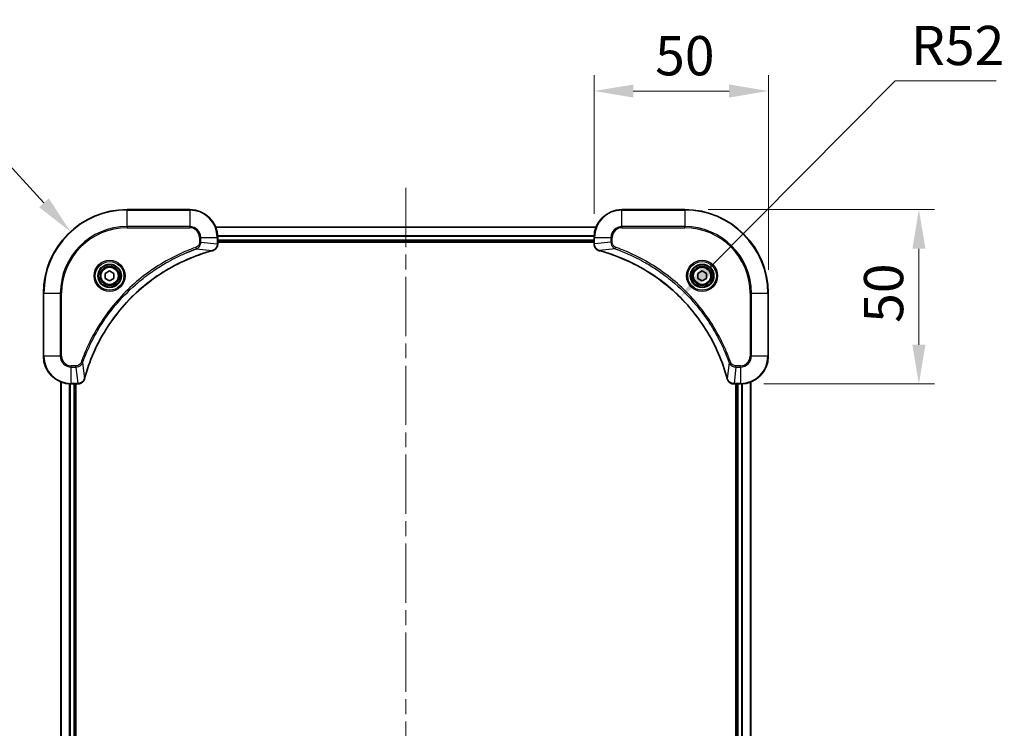
# Model space of a CAD drawing. Units: millimetres. Extents: x 43 to 6555, y 24 to 1288.
# Drawn here: x 1828 to 2111, y 227 to 430 of the extents above; entities that cross this region are included whole.
import ezdxf

# ---------------------------------------------------------------- set-up
doc = ezdxf.new("R2010")
doc.units = ezdxf.units.MM
doc.header["$LTSCALE"] = 3
doc.linetypes.add('CHAIN', pattern=[0.3543, 0.2362, -0.0295, 0.0591, -0.0295])
doc.layers.get('Defpoints').update_dxf_attribs({"lineweight": 25})
for name, color, linetype, lineweight in [('Centerline (ISO)', 131, 'Continuous', 18), ('Dimension (ISO)', 7, 'Continuous', 18), ('Dimension (ISO) @ 1', 7, 'Continuous', 18), ('Visible (ISO)', 7, 'Continuous', 35), ('Visible Narrow (ISO)', 7, 'Continuous', 25)]:
    doc.layers.add(name, color=color, linetype=linetype, lineweight=lineweight)
doc.styles.add('Note Text (TK)', font='MS PGothic.ttf')
doc.dimstyles.new('Default - Method 1b (TK)', dxfattribs={"dimscale": 3, "dimtxt": 2.5, "dimasz": 2.5, "dimexe": 1, "dimexo": 1.5, "dimgap": 1, "dimtad": 1, "dimtoh": 1, "dimrnd": 1e-08, "dimdsep": 46, "dimtxsty": 'Note Text (TK)', "dimcen": 0.09, "dimdle": 5, "dimclrd": 100, "dimclre": 100, "dimclrt": 7, "dimadec": 1, "dimazin": 1, "dimtfac": 1, "dimtmove": 0, "dimatfit": 3, "dimfxl": 1, "dimtolj": 1, "dimlwd": -1, "dimlwe": -1, "dimarcsym": 0})

# ---------------------------------------------------------------- blocks, each defined once
blk = doc.blocks.new('*D27')
at = {"layer": 'Defpoints', "color": 0}
for p in [(2043.19, 409.89), (1993.19, 367.89), (2043.19, 351.89)]:
    blk.add_point(p, dxfattribs=at)
at = {"layer": 'Dimension (ISO)', "color": 100}
for p, q in [((1993.19, 374.64), (1993.19, 414.39)), ((2043.19, 358.64), (2043.19, 414.39)), ((2004.44, 409.89), (2031.94, 409.89))]:
    blk.add_line(p, q, dxfattribs=at)
for points in [[(2004.44, 411.76), (2004.44, 408.01), (1993.19, 409.89)], [(2031.94, 411.76), (2031.94, 408.01), (2043.19, 409.89)]]:
    blk.add_solid(points, dxfattribs=at)
at = {"layer": 'Dimension (ISO)', "color": 7, "insert": (2010.71, 420.01), "char_height": 11.25, "attachment_point": 4, "style": 'Note Text (TK)'}
blk.add_mtext('\\A1;50', dxfattribs=at)
blk = doc.blocks.new('*D28')
at = {"layer": 'Defpoints', "color": 0}
for p in [(2019.19, 375.89), (2035.19, 325.89), (2086.38, 325.89)]:
    blk.add_point(p, dxfattribs=at)
at = {"layer": 'Dimension (ISO)', "color": 100}
for p, q in [((2025.94, 375.89), (2090.88, 375.89)), ((2086.38, 364.64), (2086.38, 337.14)), ((2041.94, 325.89), (2090.88, 325.89))]:
    blk.add_line(p, q, dxfattribs=at)
for points in [[(2084.51, 364.64), (2088.26, 364.64), (2086.38, 375.89)], [(2084.51, 337.14), (2088.26, 337.14), (2086.38, 325.89)]]:
    blk.add_solid(points, dxfattribs=at)
at = {"layer": 'Dimension (ISO)', "color": 7, "insert": (2076.26, 343.41), "char_height": 11.25, "attachment_point": 4, "rotation": 90, "style": 'Note Text (TK)'}
blk.add_mtext('\\A1;50', dxfattribs=at)
blk = doc.blocks.new('*D29')
at = {"layer": 'Defpoints', "color": 0}
for p in [(1842.95, 369.56), (1859.19, 351.89)]:
    blk.add_point(p, dxfattribs=at)
at = {"layer": 'Dimension (ISO)', "color": 100}
for p, q in [((1783.29, 402.68), (1812.53, 402.68)), ((1812.53, 402.68), (1835.34, 377.85))]:
    blk.add_line(p, q, dxfattribs=at)
blk.add_solid([(1836.72, 379.12), (1833.96, 376.58), (1842.95, 369.56)], dxfattribs=at)
at = {"layer": 'Dimension (ISO)', "color": 7, "insert": (1783.29, 412.81), "char_height": 11.25, "attachment_point": 4, "style": 'Note Text (TK)'}
blk.add_mtext('\\A1;R24', dxfattribs=at)
blk = doc.blocks.new('*D30')
at = {"layer": 'Defpoints', "color": 0}
for p in [(2017.86, 350.75), (1981.19, 313.89)]:
    blk.add_point(p, dxfattribs=at)
at = {"layer": 'Dimension (ISO)', "color": 100}
for p, q in [((2079.61, 412.83), (2025.8, 358.73)), ((2108.53, 412.83), (2079.61, 412.83))]:
    blk.add_line(p, q, dxfattribs=at)
blk.add_solid([(2024.47, 360.05), (2027.12, 357.41), (2017.86, 350.75)], dxfattribs=at)
at = {"layer": 'Dimension (ISO)', "color": 7, "insert": (2084.11, 422.95), "char_height": 11.25, "attachment_point": 4, "style": 'Note Text (TK)'}
blk.add_mtext('\\A1;R52', dxfattribs=at)

msp = doc.modelspace()

# ---------------------------------------------------------------- linework, layer by layer
at = {"layer": 'Centerline (ISO)', "linetype": 'CHAIN', "ltscale": 23.990969}
msp.add_line((1939.1875, 382.1375), (1939.1875, 61.6375), dxfattribs=at)
at = {"layer": 'Visible (ISO)'}
for p, q in [((1877.1875, 375.8875), (1859.1875, 375.8875)), ((2019.1875, 375.8875), (2001.1875, 375.8875)), ((1884.6037, 370.8875), (1993.7713, 370.8875)), ((1885.1875, 366.0565), (1885.1875, 367.8875)), ((1993.1875, 367.8875), (1993.1875, 366.0565)), ((1885.1875, 366.8875), (1993.1875, 366.8875)), ((1885.1875, 366.5875), (1993.1875, 366.5875)), ((1885.1875, 366.0565), (1885.1875, 366.0411)), ((1993.1875, 366.0411), (1993.1875, 366.0565)), ((1852.9375, 357.6092), (1854.1875, 358.3309)), ((1852.9375, 356.1658), (1852.9375, 357.6092)), ((1854.1875, 355.4441), (1852.9375, 356.1658)), ((1854.1875, 358.3309), (1855.4375, 357.6092)), ((1855.4375, 356.1658), (1854.1875, 355.4441)), ((1855.4375, 357.6092), (1855.4375, 356.1658)), ((2022.9375, 357.6092), (2024.1875, 358.3309)), ((2022.9375, 356.1658), (2022.9375, 357.6092)), ((2024.1875, 355.4441), (2022.9375, 356.1658)), ((2024.1875, 358.3309), (2025.4375, 357.6092)), ((2025.4375, 356.1658), (2024.1875, 355.4441)), ((2025.4375, 357.6092), (2025.4375, 356.1658)), ((1835.1875, 351.8875), (1835.1875, 333.8875)), ((2043.1875, 333.8875), (2043.1875, 351.8875)), ((1840.1875, 326.4713), (1840.1875, 117.3037)), ((1843.1875, 325.8875), (1845.0185, 325.8875)), ((1844.1875, 325.8875), (1844.1875, 117.8875)), ((1844.4875, 117.8875), (1844.4875, 325.8875)), ((1845.0339, 325.8875), (1845.0185, 325.8875)), ((2033.3565, 325.8875), (2033.3411, 325.8875)), ((2033.3565, 325.8875), (2035.1875, 325.8875)), ((2033.8875, 325.8875), (2033.8875, 117.8875)), ((2034.1875, 117.8875), (2034.1875, 325.8875)), ((2038.1875, 117.3037), (2038.1875, 326.4713))]:
    msp.add_line(p, q, dxfattribs=at)
for centre, radius in [((1854.1875, 356.8875), 3.25), ((1854.1875, 356.8875), 2.75), ((2024.1875, 356.8875), 3.25), ((2024.1875, 356.8875), 2.75)]:
    msp.add_circle(centre, radius, dxfattribs=at)
for centre, radius, start, end in [((1859.1875, 351.8875), 24, 90, 180), ((1877.1875, 367.8875), 8, 0, 90), ((2001.1875, 367.8875), 8, 90, 180), ((2019.1875, 351.8875), 24, 0, 90), ((1843.1875, 333.8875), 8, 180, 270), ((2035.1875, 333.8875), 8, 270, 0)]:
    msp.add_arc(centre, radius, start, end, dxfattribs=at)
for points, knots in [([(1883.706, 364.1095), (1883.9449, 364.1736), (1884.1726, 364.2829), (1884.3731, 364.4305), (1884.5736, 364.578), (1884.7467, 364.7639), (1884.8797, 364.9751), (1885.0793, 365.2919), (1885.1875, 365.6663), (1885.1875, 366.0411)], [-0.196787795, -0.196787795, -0.196787795, -0.196787795, -0.140562711, -0.140562711, -0.140562711, -0.084337626, -0.084337626, -0.084337626, 0, 0, 0, 0]), ([(1993.1875, 366.0411), (1993.1875, 365.5414), (1993.3838, 365.0437), (1993.723, 364.6791), (1993.9774, 364.4056), (1994.3107, 364.2057), (1994.669, 364.1095)], [-0.196787795, -0.196787795, -0.196787795, -0.196787795, -0.084337626, -0.084337626, -0.084337626, 0, 0, 0, 0]), ([(1846.985, 327.4413), (1847.6584, 329.9356), (1848.518, 332.3796), (1849.5544, 334.7462), (1851.6271, 339.4795), (1854.4106, 343.9015), (1857.7822, 347.8172), (1861.1538, 351.7329), (1865.1134, 355.1422), (1869.4863, 357.8948), (1873.8591, 360.6474), (1878.6452, 362.7432), (1883.6337, 364.0901)], [0, 0, 0, 0, 0.78253283, 0.78253283, 0.78253283, 2.34759848, 2.34759848, 2.34759848, 3.91266414, 3.91266414, 3.91266414, 5.47772979, 5.47772979, 5.47772979, 5.47772979]), ([(1994.7413, 364.0901), (1997.2356, 363.4167), (1999.6796, 362.557), (2002.0462, 361.5207), (2006.7794, 359.448), (2011.2015, 356.6644), (2015.1172, 353.2928), (2019.0329, 349.9213), (2022.4422, 345.9616), (2025.1948, 341.5887), (2027.9474, 337.2159), (2030.0432, 332.4299), (2031.3901, 327.4413)], [0, 0, 0, 0, 0.78253283, 0.78253283, 0.78253283, 2.34759848, 2.34759848, 2.34759848, 3.91266414, 3.91266414, 3.91266414, 5.47772979, 5.47772979, 5.47772979, 5.47772979]), ([(1845.0339, 325.8875), (1845.5336, 325.8875), (1846.0313, 326.0839), (1846.3959, 326.423), (1846.6694, 326.6774), (1846.8693, 327.0107), (1846.9655, 327.369)], [-0.196787795, -0.196787795, -0.196787795, -0.196787795, -0.084337626, -0.084337626, -0.084337626, 0, 0, 0, 0]), ([(2031.4095, 327.369), (2031.4736, 327.1301), (2031.5829, 326.9024), (2031.7304, 326.7019), (2031.878, 326.5014), (2032.0639, 326.3283), (2032.2751, 326.1953), (2032.5919, 325.9957), (2032.9663, 325.8875), (2033.3411, 325.8875)], [-0.196787795, -0.196787795, -0.196787795, -0.196787795, -0.140562711, -0.140562711, -0.140562711, -0.084337626, -0.084337626, -0.084337626, 0, 0, 0, 0])]:
    msp.add_open_spline(points, degree=3, knots=knots, dxfattribs=at)
for points in [[(1883.6337, 364.0901), (1883.6579, 364.0966), (1883.6821, 364.1031), (1883.706, 364.1095)], [(1994.669, 364.1095), (1994.6929, 364.1031), (1994.7171, 364.0966), (1994.7413, 364.0901)], [(1846.9655, 327.369), (1846.9719, 327.3929), (1846.9784, 327.4171), (1846.985, 327.4413)], [(2031.3901, 327.4413), (2031.3966, 327.4171), (2031.4031, 327.3929), (2031.4095, 327.369)]]:
    msp.add_open_spline(points, degree=3, dxfattribs=at)
at = {"layer": 'Visible Narrow (ISO)'}
for p, q in [((1859.1875, 375.7411), (1859.1875, 375.8875)), ((1877.1875, 375.7411), (1877.1875, 375.8875)), ((2001.1875, 375.7411), (2001.1875, 375.8875)), ((2019.1875, 375.7411), (2019.1875, 375.8875)), ((1859.1875, 375.7411), (1877.1875, 375.7411)), ((1859.1875, 371.034), (1859.1875, 375.7411)), ((1877.1875, 375.7411), (1877.1875, 371.034)), ((2001.1875, 375.7411), (2019.1875, 375.7411)), ((2001.1875, 371.034), (2001.1875, 375.7411)), ((2019.1875, 375.7411), (2019.1875, 371.034)), ((1877.1875, 371.034), (1859.1875, 371.034)), ((1859.1875, 371.034), (1859.1875, 370.6804)), ((1859.1875, 370.6804), (1877.1875, 370.6804)), ((1877.1875, 371.034), (1877.1875, 370.6804)), ((1884.6223, 370.8412), (1993.7527, 370.8412)), ((2001.1875, 371.034), (2001.1875, 370.6804)), ((2019.1875, 371.034), (2001.1875, 371.034)), ((2001.1875, 370.6804), (2019.1875, 370.6804)), ((2019.1875, 370.6804), (2019.1875, 371.034)), ((1879.9804, 367.8875), (1879.9804, 366.5504)), ((1880.334, 367.8875), (1879.9804, 367.8875)), ((1880.334, 367.8875), (1885.0411, 367.8875)), ((1880.334, 366.5504), (1880.334, 367.8875)), ((1885.0411, 367.8875), (1885.0411, 366.0565)), ((1885.0411, 367.8875), (1885.1875, 367.8875)), ((1885.1679, 368.4475), (1993.2071, 368.4475)), ((1885.1772, 368.2938), (1993.1978, 368.2938)), ((1993.1875, 367.8875), (1993.334, 367.8875)), ((1993.334, 366.0565), (1993.334, 367.8875)), ((1993.334, 367.8875), (1998.0411, 367.8875)), ((1998.0411, 367.8875), (1998.0411, 366.5504)), ((1998.0411, 367.8875), (1998.3946, 367.8875)), ((1998.3946, 366.5504), (1998.3946, 367.8875)), ((1879.1582, 364.6497), (1879.0048, 365.0824)), ((1879.1582, 364.6497), (1883.6259, 364.1191)), ((1880.334, 366.5504), (1879.9804, 366.5504)), ((1880.334, 366.5504), (1885.0411, 366.0565)), ((1885.1875, 366.0565), (1885.0411, 366.0565)), ((1885.1875, 367.1875), (1993.1875, 367.1875)), ((1993.334, 366.0565), (1993.1875, 366.0565)), ((1998.0411, 366.5504), (1993.334, 366.0565)), ((1999.2168, 364.6497), (1994.7492, 364.1191)), ((1998.0411, 366.5504), (1998.3946, 366.5504)), ((1999.2168, 364.6497), (1999.3703, 365.0824)), ((1835.334, 351.8875), (1835.1875, 351.8875)), ((1835.334, 333.8875), (1835.334, 351.8875)), ((1835.334, 351.8875), (1840.0411, 351.8875)), ((1840.3946, 351.8875), (1840.0411, 351.8875)), ((1840.0411, 351.8875), (1840.0411, 333.8875)), ((1840.3946, 333.8875), (1840.3946, 351.8875)), ((2037.9804, 351.8875), (2037.9804, 333.8875)), ((2038.334, 351.8875), (2037.9804, 351.8875)), ((2038.334, 351.8875), (2043.0411, 351.8875)), ((2038.334, 333.8875), (2038.334, 351.8875)), ((2043.0411, 351.8875), (2043.0411, 333.8875)), ((2043.0411, 351.8875), (2043.1875, 351.8875)), ((1835.334, 333.8875), (1835.1875, 333.8875)), ((1840.0411, 333.8875), (1835.334, 333.8875)), ((1840.0411, 333.8875), (1840.3946, 333.8875)), ((2038.334, 333.8875), (2037.9804, 333.8875)), ((2043.0411, 333.8875), (2038.334, 333.8875)), ((2043.0411, 333.8875), (2043.1875, 333.8875)), ((1844.5246, 331.0946), (1843.1875, 331.0946)), ((1843.1875, 330.7411), (1843.1875, 331.0946)), ((1843.1875, 330.7411), (1844.5246, 330.7411)), ((1843.1875, 326.034), (1843.1875, 330.7411)), ((1844.5246, 330.7411), (1844.5246, 331.0946)), ((1844.5246, 330.7411), (1845.0185, 326.034)), ((1846.4253, 331.9169), (1845.9927, 332.0703)), ((1846.4253, 331.9169), (1846.956, 327.4492)), ((2031.9497, 331.9169), (2031.419, 327.4492)), ((2031.9497, 331.9169), (2032.3823, 332.0703)), ((2033.8504, 330.7411), (2033.3565, 326.034)), ((2035.1875, 331.0946), (2033.8504, 331.0946)), ((2033.8504, 330.7411), (2033.8504, 331.0946)), ((2033.8504, 330.7411), (2035.1875, 330.7411)), ((2035.1875, 330.7411), (2035.1875, 331.0946)), ((2035.1875, 330.7411), (2035.1875, 326.034)), ((1840.257, 326.4436), (1840.257, 117.3315)), ((1842.5976, 325.9093), (1842.5976, 117.8657)), ((1842.828, 325.8956), (1842.828, 117.8794)), ((1845.0185, 326.034), (1843.1875, 326.034)), ((1843.1875, 325.8875), (1843.1875, 326.034)), ((1843.8875, 325.8875), (1843.8875, 117.8875)), ((1845.0185, 326.034), (1845.0185, 325.8875)), ((2035.1875, 326.034), (2033.3565, 326.034)), ((2033.3565, 325.8875), (2033.3565, 326.034)), ((2034.4875, 117.8875), (2034.4875, 325.8875)), ((2035.1875, 326.034), (2035.1875, 325.8875)), ((2035.547, 117.8794), (2035.547, 325.8956)), ((2035.7775, 117.8657), (2035.7775, 325.9093)), ((2038.118, 117.3315), (2038.118, 326.4436))]:
    msp.add_line(p, q, dxfattribs=at)
for centre, radius in [((1854.1875, 356.8875), 4.4571), ((1854.1875, 356.8875), 4.1036), ((1854.1875, 356.8875), 3.3964), ((1854.1875, 356.8875), 2.45), ((2024.1875, 356.8875), 4.4571), ((2024.1875, 356.8875), 4.1036), ((2024.1875, 356.8875), 3.3964), ((2024.1875, 356.8875), 2.45)]:
    msp.add_circle(centre, radius, dxfattribs=at)
for centre, radius, start, end in [((1859.1875, 351.8875), 23.8536, 90, 180), ((1877.1875, 367.8875), 7.8536, 0, 90), ((2001.1875, 367.8875), 7.8536, 90, 180), ((2019.1875, 351.8875), 23.8536, 0, 90), ((1859.1875, 351.8875), 19.1464, 90, 180), ((1859.1875, 351.8875), 18.7929, 90, 180), ((1877.1875, 367.8875), 3.1464, 0, 90), ((1877.1875, 367.8875), 2.7929, 0, 90), ((2001.1875, 367.8875), 3.1464, 90, 180), ((2001.1875, 367.8875), 2.7929, 90, 180), ((2019.1875, 351.8875), 19.1464, 0, 90), ((2019.1875, 351.8875), 18.7929, 0, 90), ((1843.1875, 333.8875), 7.8536, 180, 270), ((1843.1875, 333.8875), 3.1464, 180, 270), ((1843.1875, 333.8875), 2.7929, 180, 270), ((2035.1875, 333.8875), 2.7929, 270, 0), ((2035.1875, 333.8875), 7.8536, 270, 0), ((2035.1875, 333.8875), 3.1464, 270, 0)]:
    msp.add_arc(centre, radius, start, end, dxfattribs=at)
for centre, major_axis, ratio, start_param, end_param in [((1884.7869, 365.8104), (-0.0487, -2.3812), 0.1051554, 1.66859369, 1.67647558), ((1884.6875, 366.0411), (0.5, 0), 0.00935385, 5.4972736, 6.28318531), ((1993.6875, 366.0411), (-0.5, 0), 0.00935385, 0, 0.7859117), ((1993.5882, 365.8104), (0.0487, -2.3816), 0.10517158, 4.60669413, 4.61457479), ((1883.5034, 364.5728), (0.1303, -0.4827), 0.00038233, 5.93480889, 6.28318122), ((1883.5764, 364.5924), (0.1296, -0.4829), 0.14287502, 0, 0.40009206), ((1994.7986, 364.5924), (-0.1296, -0.4829), 0.14287502, 5.88309352, 6.28318531), ((1994.8716, 364.5728), (-0.1303, -0.4827), 0.00038233, 0, 0.34837257), ((1845.2647, 326.2882), (2.3816, 0.0487), 0.10517158, 4.60669413, 4.61457479), ((1845.0339, 326.3875), (0, -0.5), 0.00935385, 0, 0.7859117), ((1846.4826, 327.4986), (0.4829, -0.1296), 0.14287502, 5.88309352, 6.28318531), ((1846.5022, 327.5716), (0.4827, -0.1303), 0.00038233, 0, 0.34837257), ((2031.8728, 327.5716), (-0.4827, -0.1303), 0.00038233, 5.93481205, 6.28318457), ((2031.8924, 327.4986), (-0.4829, -0.1296), 0.14287502, 0, 0.40009206), ((2033.1104, 326.2881), (-2.3812, 0.0487), 0.1051554, 1.66859369, 1.67647558), ((2033.3411, 326.3875), (0, -0.5), 0.00935385, 5.4972736, 6.2831853)]:
    msp.add_ellipse(centre, major_axis=major_axis, ratio=ratio, start_param=start_param, end_param=end_param, dxfattribs=at)
for points, knots in [([(1879.0048, 365.0824), (1877.9217, 364.6983), (1875.7797, 363.8624), (1871.6106, 361.9214), (1866.6469, 359.0053), (1859.3582, 353.3707), (1853.2348, 346.4149), (1849.154, 339.4641), (1847.2125, 335.2954), (1846.3767, 333.1533), (1845.9927, 332.0703)], [0, 0, 0, 0, 0.34472946, 0.68945893, 1.37891786, 2.06837678, 3.44729464, 4.13675357, 4.48148303, 4.82621249, 4.82621249, 4.82621249, 4.82621249]), ([(1846.4253, 331.9169), (1846.434, 331.9412), (1846.4427, 331.9656), (1846.4514, 331.9899), (1846.5027, 332.1334), (1846.5786, 332.342), (1846.6279, 332.4755), (1846.659, 332.5594), (1846.6839, 332.6264), (1846.7115, 332.7002), (1846.7243, 332.7343), (1846.7377, 332.7701), (1846.7532, 332.8114), (1846.9763, 333.4053), (1847.219, 334.0193), (1847.4543, 334.5862), (1847.5252, 334.7569), (1847.5968, 334.927), (1847.6716, 335.1019), (1848.1186, 336.1476), (1848.6001, 337.1812), (1849.1136, 338.1985), (1849.542, 339.047), (1849.9957, 339.89), (1850.4696, 340.7151), (1851.1319, 341.8682), (1851.8318, 342.9864), (1852.5758, 344.0863), (1853.5538, 345.5321), (1854.6036, 346.9382), (1855.7188, 348.2827), (1857.5145, 350.4477), (1859.4754, 352.4613), (1861.584, 354.3211), (1861.982, 354.6721), (1862.385, 355.0171), (1862.7932, 355.3557), (1864.138, 356.4712), (1865.5412, 357.52), (1866.9887, 358.4995), (1868.0887, 359.2437), (1869.2069, 359.9438), (1870.3601, 360.606), (1871.1851, 361.0797), (1872.028, 361.5331), (1872.8766, 361.9612), (1873.8939, 362.4745), (1874.9278, 362.9557), (1875.9732, 363.4035), (1876.0586, 363.44), (1876.1441, 363.4764), (1876.2297, 363.5125), (1876.3137, 363.548), (1876.3978, 363.5833), (1876.482, 363.6184), (1876.5646, 363.6528), (1876.6473, 363.6871), (1876.7301, 363.7211), (1876.8112, 363.7545), (1876.8923, 363.7876), (1876.9736, 363.8206), (1877.053, 363.8528), (1877.1326, 363.8849), (1877.2122, 363.9168), (1877.2898, 363.9479), (1877.3676, 363.9788), (1877.4454, 364.0096), (1877.5183, 364.0384), (1877.5914, 364.0671), (1877.6645, 364.0956), (1877.7379, 364.1243), (1877.8115, 364.1528), (1877.8851, 364.1812), (1877.9559, 364.2084), (1878.0268, 364.2355), (1878.0978, 364.2625), (1878.1594, 364.2859), (1878.221, 364.3092), (1878.2827, 364.3323), (1878.3468, 364.3563), (1878.4109, 364.3802), (1878.4751, 364.404), (1878.5341, 364.4258), (1878.5933, 364.4476), (1878.6525, 364.4692), (1878.765, 364.5103), (1878.8445, 364.5391), (1878.9753, 364.5854), (1879.0206, 364.6015), (1879.0697, 364.6187), (1879.109, 364.6324), (1879.1254, 364.6382), (1879.1418, 364.6439), (1879.1582, 364.6497)], [-4.82621249, -4.82621249, -4.82621249, -4.82621249, -4.81844842, -4.81844842, -4.81844842, -4.77269349, -4.77269349, -4.77269349, -4.74390962, -4.74390962, -4.74390962, -4.73061692, -4.73061692, -4.73061692, -4.53913686, -4.53913686, -4.53913686, -4.48148303, -4.48148303, -4.48148303, -4.13675357, -4.13675357, -4.13675357, -3.84919093, -3.84919093, -3.84919093, -3.44729464, -3.44729464, -3.44729464, -2.91901319, -2.91901319, -2.91901319, -2.06837678, -2.06837678, -2.06837678, -1.90783066, -1.90783066, -1.90783066, -1.37891786, -1.37891786, -1.37891786, -0.97698999, -0.97698999, -0.97698999, -0.68945893, -0.68945893, -0.68945893, -0.34472946, -0.34472946, -0.34472946, -0.31656511, -0.31656511, -0.31656511, -0.28890509, -0.28890509, -0.28890509, -0.26177095, -0.26177095, -0.26177095, -0.23519152, -0.23519152, -0.23519152, -0.20920511, -0.20920511, -0.20920511, -0.18386262, -0.18386262, -0.18386262, -0.16011563, -0.16011563, -0.16011563, -0.13625792, -0.13625792, -0.13625792, -0.11332385, -0.11332385, -0.11332385, -0.09343365, -0.09343365, -0.09343365, -0.07279556, -0.07279556, -0.07279556, -0.05381314, -0.05381314, -0.05381314, -0.01773212, -0.01773212, -0.01773212, -0.00521417, -0.00521417, -0.00521417, 0, 0, 0, 0]), ([(1879.9804, 366.5504), (1879.9804, 366.2826), (1879.8694, 365.8361), (1879.4819, 365.3341), (1879.1731, 365.142), (1879.0048, 365.0824)], [0, 0, 0, 0, 0.080358178, 0.133930297, 0.187502416, 0.187502416, 0.187502416, 0.187502416]), ([(1879.1582, 364.6497), (1879.3159, 364.7223), (1879.4574, 364.8171), (1879.5805, 364.9216), (1879.6325, 364.9656), (1879.6815, 365.0119), (1879.7284, 365.0604), (1879.8154, 365.1506), (1879.8936, 365.2471), (1879.9618, 365.3485), (1880.0175, 365.4311), (1880.0667, 365.5171), (1880.1099, 365.6056), (1880.1786, 365.746), (1880.2254, 365.8727), (1880.2638, 366.0183), (1880.3062, 366.179), (1880.3328, 366.3794), (1880.334, 366.5504)], [-0.187502416, -0.187502416, -0.187502416, -0.187502416, -0.149825893, -0.149825893, -0.149825893, -0.133930297, -0.133930297, -0.133930297, -0.104414332, -0.104414332, -0.104414332, -0.080358178, -0.080358178, -0.080358178, -0.04217927, -0.04217927, -0.04217927, 0, 0, 0, 0]), ([(1885.0409, 366.0378), (1885.0388, 365.8351), (1885.0046, 365.6251), (1884.9423, 365.4344), (1884.8997, 365.3038), (1884.8443, 365.1794), (1884.7752, 365.0578), (1884.7156, 364.953), (1884.6468, 364.8529), (1884.5688, 364.7593), (1884.4986, 364.6749), (1884.4208, 364.5957), (1884.3368, 364.5226), (1884.2688, 364.4635), (1884.1968, 364.4086), (1884.1207, 364.3583), (1883.9983, 364.2774), (1883.8649, 364.2083), (1883.7226, 364.1549)], [0, 0, 0, 0, 0.050060504, 0.050060504, 0.050060504, 0.084337626, 0.084337626, 0.084337626, 0.113903258, 0.113903258, 0.113903258, 0.140562711, 0.140562711, 0.140562711, 0.162131477, 0.162131477, 0.162131477, 0.196787795, 0.196787795, 0.196787795, 0.196787795]), ([(1994.6524, 364.155), (1994.446, 364.2326), (1994.2574, 364.3432), (1994.0942, 364.4753), (1993.9837, 364.5648), (1993.8841, 364.6647), (1993.7953, 364.7733), (1993.7129, 364.8741), (1993.6425, 364.9786), (1993.5827, 365.0882), (1993.4296, 365.3689), (1993.3377, 365.7104), (1993.3341, 366.0378)], [0, 0, 0, 0, 0.05028531, 0.05028531, 0.05028531, 0.084337626, 0.084337626, 0.084337626, 0.115936047, 0.115936047, 0.115936047, 0.196787795, 0.196787795, 0.196787795, 0.196787795]), ([(1998.0411, 366.5504), (1998.0417, 366.3347), (1998.0912, 366.0642), (1998.1578, 365.8665), (1998.1796, 365.802), (1998.2032, 365.7414), (1998.2291, 365.683), (1998.2837, 365.56), (1998.3463, 365.4455), (1998.4331, 365.3208), (1998.4997, 365.2251), (1998.5743, 365.1338), (1998.6578, 365.0486), (1998.6938, 365.0118), (1998.7316, 364.9763), (1998.7709, 364.942), (1998.9013, 364.8283), (1999.0486, 364.7271), (1999.2168, 364.6497)], [-0.187504168, -0.187504168, -0.187504168, -0.187504168, -0.134326228, -0.134326228, -0.134326228, -0.116955095, -0.116955095, -0.116955095, -0.080358929, -0.080358929, -0.080358929, -0.0522949, -0.0522949, -0.0522949, -0.040179465, -0.040179465, -0.040179465, 0, 0, 0, 0]), ([(1999.3703, 365.0824), (1999.244, 365.1271), (1999.0073, 365.2577), (1998.5591, 365.7022), (1998.3946, 366.1933), (1998.3946, 366.5504)], [0, 0, 0, 0, 0.040179465, 0.080358929, 0.187504168, 0.187504168, 0.187504168, 0.187504168]), ([(1999.2168, 364.6497), (1999.2412, 364.641), (1999.2656, 364.6324), (1999.2899, 364.6237), (1999.4334, 364.5724), (1999.642, 364.4964), (1999.7755, 364.4471), (1999.8594, 364.4161), (1999.9264, 364.3911), (2000.0002, 364.3635), (2000.0343, 364.3508), (2000.0701, 364.3374), (2000.1113, 364.3219), (2000.7053, 364.0987), (2001.3193, 363.8561), (2001.8862, 363.6207), (2002.0568, 363.5498), (2002.2269, 363.4782), (2002.4018, 363.4034), (2003.4475, 362.9564), (2004.4812, 362.475), (2005.4985, 361.9614), (2006.347, 361.5331), (2007.19, 361.0793), (2008.015, 360.6054), (2009.1682, 359.9431), (2010.2864, 359.2433), (2011.3863, 358.4992), (2012.8321, 357.5213), (2014.2382, 356.4714), (2015.5827, 355.3562), (2017.7477, 353.5605), (2019.7613, 351.5996), (2021.6211, 349.491), (2021.9721, 349.093), (2022.3171, 348.6901), (2022.6557, 348.2819), (2023.7712, 346.9371), (2024.82, 345.5338), (2025.7995, 344.0863), (2026.5437, 342.9864), (2027.2438, 341.8682), (2027.906, 340.715), (2028.3797, 339.89), (2028.8331, 339.047), (2029.2612, 338.1985), (2029.7745, 337.1811), (2030.2557, 336.1472), (2030.7034, 335.1018), (2030.74, 335.0164), (2030.7764, 334.9309), (2030.8125, 334.8454), (2030.848, 334.7613), (2030.8833, 334.6772), (2030.9184, 334.593), (2030.9528, 334.5104), (2030.9871, 334.4277), (2031.0211, 334.3449), (2031.0544, 334.2639), (2031.0876, 334.1827), (2031.1206, 334.1015), (2031.1528, 334.022), (2031.1849, 333.9425), (2031.2168, 333.8629), (2031.2479, 333.7852), (2031.2788, 333.7075), (2031.3096, 333.6296), (2031.3384, 333.5567), (2031.3671, 333.4837), (2031.3956, 333.4105), (2031.4243, 333.3371), (2031.4528, 333.2635), (2031.4812, 333.1899), (2031.5084, 333.1191), (2031.5355, 333.0482), (2031.5625, 332.9772), (2031.5859, 332.9157), (2031.6091, 332.854), (2031.6323, 332.7923), (2031.6563, 332.7283), (2031.6802, 332.6642), (2031.704, 332.6), (2031.7258, 332.5409), (2031.7476, 332.4818), (2031.7692, 332.4225), (2031.8102, 332.31), (2031.8391, 332.2305), (2031.8854, 332.0998), (2031.9014, 332.0544), (2031.9186, 332.0054), (2031.9324, 331.966), (2031.9382, 331.9496), (2031.9439, 331.9332), (2031.9497, 331.9169)], [-4.82621249, -4.82621249, -4.82621249, -4.82621249, -4.81844842, -4.81844842, -4.81844842, -4.77269349, -4.77269349, -4.77269349, -4.74390962, -4.74390962, -4.74390962, -4.73061692, -4.73061692, -4.73061692, -4.53913686, -4.53913686, -4.53913686, -4.48148303, -4.48148303, -4.48148303, -4.13675357, -4.13675357, -4.13675357, -3.84919093, -3.84919093, -3.84919093, -3.44729464, -3.44729464, -3.44729464, -2.91901319, -2.91901319, -2.91901319, -2.06837678, -2.06837678, -2.06837678, -1.90783066, -1.90783066, -1.90783066, -1.37891786, -1.37891786, -1.37891786, -0.97698999, -0.97698999, -0.97698999, -0.68945893, -0.68945893, -0.68945893, -0.34472946, -0.34472946, -0.34472946, -0.31656511, -0.31656511, -0.31656511, -0.28890509, -0.28890509, -0.28890509, -0.26177095, -0.26177095, -0.26177095, -0.23519152, -0.23519152, -0.23519152, -0.20920511, -0.20920511, -0.20920511, -0.18386262, -0.18386262, -0.18386262, -0.16011563, -0.16011563, -0.16011563, -0.13625792, -0.13625792, -0.13625792, -0.11332385, -0.11332385, -0.11332385, -0.09343365, -0.09343365, -0.09343365, -0.07279556, -0.07279556, -0.07279556, -0.05381314, -0.05381314, -0.05381314, -0.01773212, -0.01773212, -0.01773212, -0.00521417, -0.00521417, -0.00521417, 0, 0, 0, 0]), ([(2032.3823, 332.0703), (2031.9983, 333.1533), (2031.1624, 335.2953), (2029.2214, 339.4644), (2026.3053, 344.4281), (2020.6707, 351.7169), (2013.7149, 357.8403), (2006.7641, 361.9211), (2002.5954, 363.8625), (2000.4533, 364.6983), (1999.3703, 365.0824)], [0, 0, 0, 0, 0.34472946, 0.68945893, 1.37891786, 2.06837678, 3.44729464, 4.13675357, 4.48148303, 4.82621249, 4.82621249, 4.82621249, 4.82621249]), ([(1883.6259, 364.1191), (1878.6251, 362.7672), (1869.058, 358.5851), (1857.1639, 348.3474), (1850.2044, 337.2825), (1847.6319, 329.9496), (1846.956, 327.4492)], [-5.47772979, -5.47772979, -5.47772979, -5.47772979, -3.91266414, -2.34759848, -0.78253283, 0, 0, 0, 0]), ([(2031.419, 327.4492), (2030.0672, 332.4499), (2025.8851, 342.0171), (2015.6474, 353.9111), (2004.5825, 360.8707), (1997.2495, 363.4431), (1994.7492, 364.1191)], [-5.47772979, -5.47772979, -5.47772979, -5.47772979, -3.91266414, -2.34759848, -0.78253283, 0, 0, 0, 0]), ([(1845.9927, 332.0703), (1845.9479, 331.944), (1845.8173, 331.7073), (1845.3728, 331.2591), (1844.8818, 331.0946), (1844.5246, 331.0946)], [0, 0, 0, 0, 0.040179465, 0.080358929, 0.187504168, 0.187504168, 0.187504168, 0.187504168]), ([(1844.5246, 330.7411), (1844.7403, 330.7417), (1845.0108, 330.7912), (1845.2085, 330.8578), (1845.2731, 330.8796), (1845.3336, 330.9032), (1845.392, 330.9291), (1845.5151, 330.9837), (1845.6296, 331.0463), (1845.7543, 331.1332), (1845.8499, 331.1997), (1845.9413, 331.2743), (1846.0264, 331.3578), (1846.0632, 331.3939), (1846.0988, 331.4316), (1846.1331, 331.4709), (1846.2468, 331.6013), (1846.3479, 331.7486), (1846.4253, 331.9169)], [-0.187504168, -0.187504168, -0.187504168, -0.187504168, -0.134326228, -0.134326228, -0.134326228, -0.116955095, -0.116955095, -0.116955095, -0.080358929, -0.080358929, -0.080358929, -0.0522949, -0.0522949, -0.0522949, -0.040179465, -0.040179465, -0.040179465, 0, 0, 0, 0]), ([(2031.9497, 331.9169), (2032.0223, 331.7591), (2032.1171, 331.6176), (2032.2215, 331.4945), (2032.2656, 331.4426), (2032.3118, 331.3935), (2032.3604, 331.3466), (2032.4506, 331.2596), (2032.5471, 331.1815), (2032.6485, 331.1132), (2032.7311, 331.0575), (2032.8171, 331.0084), (2032.9056, 330.9651), (2033.046, 330.8964), (2033.1727, 330.8496), (2033.3182, 330.8112), (2033.479, 330.7688), (2033.6794, 330.7423), (2033.8504, 330.7411)], [-0.187502416, -0.187502416, -0.187502416, -0.187502416, -0.149825893, -0.149825893, -0.149825893, -0.133930297, -0.133930297, -0.133930297, -0.104414332, -0.104414332, -0.104414332, -0.080358178, -0.080358178, -0.080358178, -0.04217927, -0.04217927, -0.04217927, 0, 0, 0, 0]), ([(2033.8504, 331.0946), (2033.5825, 331.0946), (2033.1361, 331.2057), (2032.6341, 331.5931), (2032.442, 331.902), (2032.3823, 332.0703)], [0, 0, 0, 0, 0.080358178, 0.133930297, 0.187502416, 0.187502416, 0.187502416, 0.187502416]), ([(1846.92, 327.3524), (1846.8424, 327.146), (1846.7318, 326.9574), (1846.5997, 326.7942), (1846.5103, 326.6837), (1846.4103, 326.5841), (1846.3017, 326.4953), (1846.2009, 326.4129), (1846.0965, 326.3425), (1845.9868, 326.2827), (1845.7061, 326.1297), (1845.3646, 326.0378), (1845.0372, 326.0342)], [0, 0, 0, 0, 0.05028531, 0.05028531, 0.05028531, 0.084337626, 0.084337626, 0.084337626, 0.115936047, 0.115936047, 0.115936047, 0.196787795, 0.196787795, 0.196787795, 0.196787795]), ([(2033.3378, 326.0342), (2033.1351, 326.0362), (2032.925, 326.0704), (2032.7343, 326.1327), (2032.6038, 326.1754), (2032.4794, 326.2307), (2032.3578, 326.2999), (2032.253, 326.3595), (2032.1529, 326.4283), (2032.0593, 326.5062), (2031.9748, 326.5765), (2031.8957, 326.6542), (2031.8226, 326.7383), (2031.7635, 326.8062), (2031.7085, 326.8782), (2031.6582, 326.9544), (2031.5774, 327.0767), (2031.5083, 327.2101), (2031.4549, 327.3524)], [0, 0, 0, 0, 0.050060504, 0.050060504, 0.050060504, 0.084337626, 0.084337626, 0.084337626, 0.113903258, 0.113903258, 0.113903258, 0.140562711, 0.140562711, 0.140562711, 0.162131477, 0.162131477, 0.162131477, 0.196787795, 0.196787795, 0.196787795, 0.196787795])]:
    msp.add_open_spline(points, degree=3, knots=knots, dxfattribs=at)
for points in [[(1883.7226, 364.1549), (1883.6915, 364.1432), (1883.6593, 364.1313), (1883.6259, 364.1191)], [(1994.7492, 364.1191), (1994.7157, 364.1313), (1994.6835, 364.1433), (1994.6524, 364.155)], [(1846.956, 327.4492), (1846.9438, 327.4157), (1846.9318, 327.3835), (1846.92, 327.3524)], [(2031.4549, 327.3524), (2031.4432, 327.3835), (2031.4312, 327.4157), (2031.419, 327.4492)]]:
    msp.add_open_spline(points, degree=3, dxfattribs=at)

# ---------------------------------------------------------------- dimensions: what is measured, and where the dimension line sits
at = {"layer": 'Dimension (ISO) @ 1', "color": 100}
for center, mpoint, override, picture, middle in [((1981.1856, 313.8856), (2017.8608, 350.7525), {"dimscale": 1, "dimtxt": 11.25, "dimasz": 11.25, "dimexe": 4.5, "dimexo": 6.75, "dimgap": 4.5, "dimtih": 1, "dimdec": 2, "dimlfac": 0.999955, "dimcen": 0, "dimtol": 0, "dimlim": 0, "dimtp": 0, "dimtm": 0, "dimtdec": 2, "dimtix": 0, "dimtofl": 0, "dimtmove": 0, "dimatfit": 3}, '*D30', (2096.3227, 412.8283)), ((1859.1875, 351.8875), (1842.9518, 369.5624), {"dimscale": 1, "dimtxt": 11.25, "dimasz": 11.25, "dimexe": 4.5, "dimexo": 6.75, "dimgap": 4.5, "dimtih": 1, "dimdec": 2, "dimlfac": 1, "dimcen": 0, "dimtol": 0, "dimlim": 0, "dimtp": 0, "dimtm": 0, "dimtdec": 2, "dimtix": 0, "dimtofl": 0, "dimtmove": 0, "dimatfit": 3}, '*D29', (1795.6592, 402.6831))]:
    dim = msp.add_radius_dim(center=center, mpoint=mpoint, dimstyle='Default - Method 1b (TK)', override=override, dxfattribs=at)
    dim.commit()
    dim.dimension.update_dxf_attribs({"geometry": picture, "text_midpoint": middle, "dimtype": 132})
for base, p1, p2, angle, picture, middle in [((2043.1875, 409.8875), (1993.1875, 367.8875), (2043.1875, 351.8875), 180, '*D27', (2018.1875, 409.8875)), ((2086.3826, 325.8875), (2019.1875, 375.8875), (2035.1875, 325.8875), 90, '*D28', (2086.3826, 350.8875))]:
    dim = msp.add_linear_dim(base=base, p1=p1, p2=p2, angle=angle, dimstyle='Default - Method 1b (TK)', override={"dimscale": 1, "dimtxt": 11.25, "dimasz": 11.25, "dimexe": 4.5, "dimexo": 6.75, "dimgap": 4.5, "dimtoh": 0, "dimdec": 2, "dimcen": 0.405, "dimtol": 0, "dimlim": 0, "dimtp": 0, "dimtm": 0, "dimtdec": 2, "dimtix": 0, "dimtofl": 0, "dimtmove": 0, "dimatfit": 1}, dxfattribs=at)
    dim.commit()
    dim.dimension.update_dxf_attribs({"geometry": picture, "text_midpoint": middle, "dimtype": 128})

doc.saveas('drawing.dxf')
